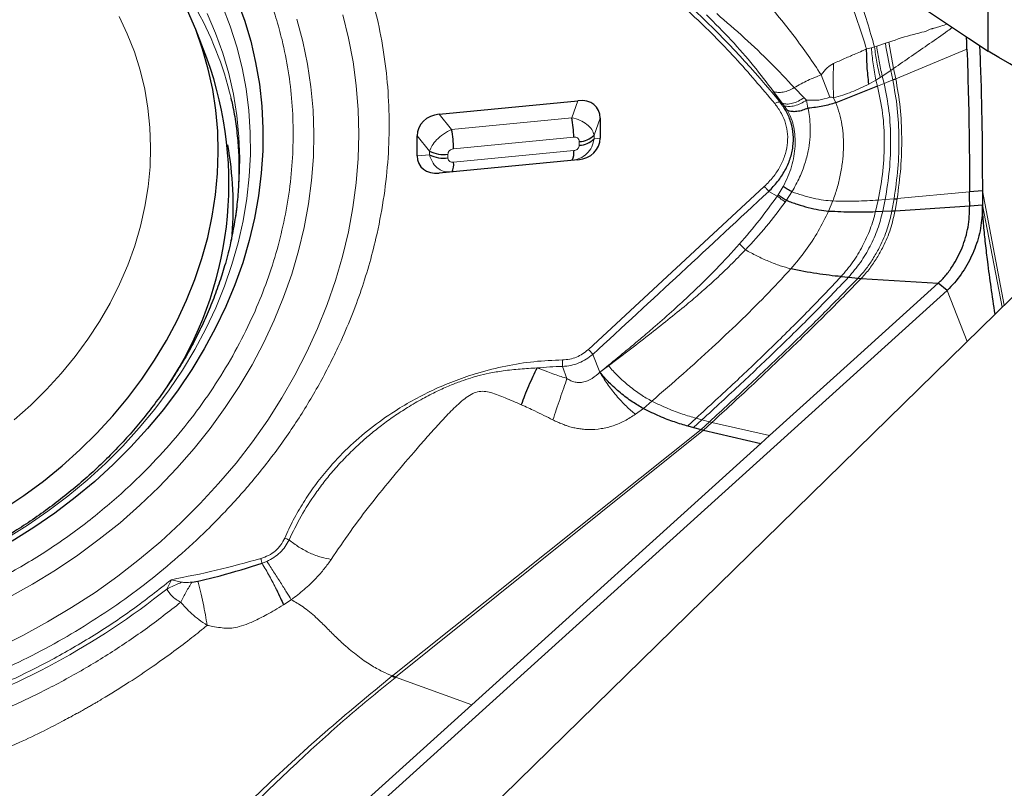
# Model space of a CAD drawing. Units: millimetres. Extents: x 23 to 413, y 5 to 289.
# Drawn here: x 77 to 85, y 126 to 132 of the extents above; entities that cross this region are included whole.
import ezdxf

# ---------------------------------------------------------------- set-up
doc = ezdxf.new("R2010")
doc.units = ezdxf.units.MM

msp = doc.modelspace()

# ---------------------------------------------------------------- linework, layer by layer
at = {"color": 7, "linetype": 'Continuous', "lineweight": 30}
for p, q in [((84.4634, 131.5404), (84.4634, 161.2287)), ((78.4648, 131.4869), (78.3789, 131.7077)), ((83.6128, 131.272), (83.2926, 131.1457)), ((80.2493, 131.0571), (81.3139, 131.1606)), ((82.8833, 131.1406), (82.8152, 131.2318)), ((81.4839, 131.0271), (81.4839, 130.8738)), ((80.0793, 130.7373), (80.0793, 130.8906)), ((77.3693, 122.5219), (85.7909, 130.7703)), ((81.3139, 130.7073), (80.2493, 130.6038)), ((84.419, 130.4679), (84.3207, 130.4618)), ((83.7485, 130.316), (84.3215, 130.3538)), ((84.3215, 130.3538), (84.4198, 130.3609)), ((83.5989, 130.3087), (83.6536, 130.3112)), ((83.6536, 130.3112), (83.7246, 130.3147)), ((78.6527, 130.0979), (78.6505, 130.088)), ((83.334, 129.8092), (83.391, 129.8042)), ((83.391, 129.8042), (83.4645, 129.798)), ((83.4645, 129.798), (83.4892, 129.7961)), ((83.4892, 129.7961), (84.0791, 129.7584)), ((84.1486, 129.7039), (84.0791, 129.7584)), ((84.1486, 129.7039), (76.9873, 123.2282)), ((82.1563, 128.6628), (82.2017, 128.6505)), ((82.2017, 128.6505), (82.2585, 128.635)), ((82.2585, 128.635), (82.2774, 128.6301)), ((82.2774, 128.6301), (82.7185, 128.528)), ((82.7854, 128.5885), (82.7185, 128.528)), ((82.7185, 128.528), (80.4985, 126.5205)), ((78.3508, 127.4623), (78.3964, 127.4703)), ((79.9133, 126.7307), (79.9095, 126.7277)), ((80.4985, 126.5205), (76.9255, 123.2896))]:
    msp.add_line(p, q, dxfattribs=at)
at = {"color": 8, "linetype": 'Continuous', "lineweight": 0}
for p, q in [((83.567, 131.5678), (83.53, 131.5584)), ((83.5906, 131.574), (83.567, 131.5678)), ((83.6075, 131.5797), (83.5906, 131.574)), ((83.6749, 131.6023), (83.6075, 131.5797)), ((83.7004, 131.6107), (83.6749, 131.6023)), ((83.7004, 131.6107), (83.7368, 131.4082)), ((83.7534, 131.3297), (84.3005, 131.5563)), ((83.6497, 131.3498), (83.7147, 131.3932)), ((83.7147, 131.3932), (83.7368, 131.4082)), ((83.7147, 131.3932), (83.7307, 131.3203)), ((83.7534, 131.3297), (83.7368, 131.4082)), ((83.2469, 131.1872), (83.1816, 131.3604)), ((83.5471, 131.2887), (83.6005, 131.3179)), ((83.6005, 131.3179), (83.6335, 131.339)), ((83.6005, 131.3179), (83.6128, 131.272)), ((83.6335, 131.339), (83.6497, 131.3498)), ((83.6497, 131.3498), (83.6638, 131.2929)), ((83.7307, 131.3203), (83.6638, 131.2929)), ((82.9741, 131.2613), (83.0498, 131.1841)), ((83.6638, 131.2929), (83.6128, 131.272)), ((81.3139, 131.1606), (81.2669, 131.0299)), ((83.0498, 131.1841), (83.0682, 131.1654)), ((83.0682, 131.1654), (83.0796, 131.1034)), ((83.2767, 131.1832), (83.2926, 131.1457)), ((82.8656, 131.1506), (82.8833, 131.1406)), ((82.898, 131.1217), (82.8833, 131.1406)), ((82.9224, 131.0851), (82.898, 131.1217)), ((80.344, 130.9402), (80.2493, 131.0571)), ((81.2669, 131.0299), (80.344, 130.9402)), ((81.4369, 130.8964), (81.4839, 131.0271)), ((80.174, 130.7736), (80.0793, 130.8906)), ((81.2812, 130.8806), (80.3583, 130.7909)), ((81.4369, 130.8681), (81.4369, 130.8964)), ((81.4369, 130.8681), (81.4839, 130.8738)), ((81.3237, 130.8189), (81.3237, 130.8472)), ((80.174, 130.7453), (80.0793, 130.7373)), ((80.174, 130.7736), (80.174, 130.7453)), ((80.3158, 130.7492), (80.3158, 130.7209)), ((80.3583, 130.6876), (81.2812, 130.7773)), ((81.3936, 129.2496), (82.7437, 130.501)), ((82.851, 130.4381), (82.8891, 130.5017)), ((82.7781, 130.4637), (82.8436, 130.4277)), ((82.8436, 130.4277), (82.851, 130.4381)), ((82.957, 130.4613), (82.9137, 130.3955)), ((83.6723, 130.4011), (83.7412, 130.4066)), ((83.7246, 130.3147), (83.7412, 130.4066)), ((83.7485, 130.316), (83.7644, 130.4086)), ((83.7644, 130.4086), (84.3207, 130.4618)), ((84.5858, 129.5899), (84.419, 130.4679)), ((82.9137, 130.3955), (82.9046, 130.3819)), ((83.2705, 130.3908), (83.2382, 130.3134)), ((83.6193, 130.3971), (83.5989, 130.3087)), ((83.6723, 130.4011), (83.6193, 130.3971)), ((83.6723, 130.4011), (83.6536, 130.3112)), ((84.571, 129.5755), (84.4198, 130.3609)), ((82.554, 130.0605), (82.5992, 130.0152)), ((84.3012, 129.3113), (84.1486, 129.7039)), ((81.4278, 129.2121), (81.4821, 129.0744)), ((81.1958, 129.1192), (81.2291, 129.0274)), ((81.5485, 129.1238), (81.4821, 129.0744)), ((81.8806, 128.8525), (81.8158, 128.7964)), ((81.7547, 128.7522), (81.8158, 128.7964)), ((82.1563, 128.6628), (82.2204, 128.7214)), ((82.2017, 128.6505), (82.2659, 128.7094)), ((82.2659, 128.7094), (82.2204, 128.7214)), ((82.2585, 128.635), (82.323, 128.6941)), ((82.2659, 128.7094), (82.323, 128.6941)), ((82.2774, 128.6301), (82.3419, 128.6892)), ((82.323, 128.6941), (82.3419, 128.6892)), ((82.3419, 128.6892), (82.7854, 128.5885)), ((82.2585, 128.635), (79.8915, 126.744)), ((79.9133, 126.7307), (82.2774, 128.6301)), ((78.8883, 127.6066), (78.9251, 127.6215)), ((78.1571, 127.4092), (78.1919, 127.4808)), ((78.1919, 127.4808), (78.2704, 127.4615)), ((79.0519, 127.2867), (79.1123, 127.3268)), ((80.4985, 126.5205), (79.9133, 126.7307))]:
    msp.add_line(p, q, dxfattribs=at)
at = {"color": 7, "linetype": 'Continuous', "lineweight": 30, "flags": 128}
for points in [[(78.6955, 131.9384), (78.753, 131.7801), (78.8009, 131.6185), (78.8392, 131.454), (78.8676, 131.287), (78.8862, 131.118), (78.8949, 130.9475), (78.8937, 130.7758), (78.8825, 130.6034), (78.8614, 130.4308), (78.8305, 130.2584), (78.7898, 130.0867), (78.7395, 129.9161), (78.6797, 129.747), (78.6104, 129.58), (78.532, 129.4153), (78.4446, 129.2536), (78.3484, 129.0951), (78.2438, 128.9403), (78.1309, 128.7896), (78.01, 128.6435), (77.8816, 128.5022), (77.7458, 128.3661), (77.6032, 128.2357), (77.4539, 128.1111), (77.2985, 127.9929), (77.1373, 127.8812), (76.9708, 127.7764)], [(76.9051, 128.0253), (77.06, 128.1287), (77.2093, 128.2389), (77.3526, 128.3554), (77.4894, 128.4779), (77.6193, 128.606), (77.7421, 128.7394), (77.8573, 128.8778), (77.9645, 129.0206), (78.0636, 129.1675), (78.1542, 129.3181), (78.236, 129.472), (78.3088, 129.6286), (78.3724, 129.7875), (78.4266, 129.9484), (78.4713, 130.1106), (78.5063, 130.2738), (78.5316, 130.4375), (78.547, 130.6012), (78.5525, 130.7644), (78.5481, 130.9267), (78.5338, 131.0876), (78.5096, 131.2466), (78.4757, 131.4033), (78.4321, 131.5572), (78.3789, 131.7079), (78.3163, 131.8549)], [(84.0791, 129.7584), (83.4322, 129.1735), (82.7854, 128.5885)]]:
    msp.add_lwpolyline(points, dxfattribs=at)
at = {"color": 8, "linetype": 'Continuous', "lineweight": 0, "flags": 128}
for points in [[(76.9208, 127.794), (77.0852, 127.8967), (77.2442, 128.0062), (77.3975, 128.1224), (77.5447, 128.2448), (77.6853, 128.3732), (77.8189, 128.5072), (77.9452, 128.6464), (78.0639, 128.7905), (78.1747, 128.9391), (78.2772, 129.0918), (78.3711, 129.2482), (78.4563, 129.4078), (78.5324, 129.5702), (78.5994, 129.735), (78.6569, 129.9017), (78.7048, 130.0699), (78.7431, 130.2392), (78.7716, 130.409), (78.7902, 130.579), (78.7989, 130.7486), (78.7977, 130.9174), (78.7865, 131.085), (78.7654, 131.2509), (78.7345, 131.4146), (78.6937, 131.5757), (78.6434, 131.7338), (78.5835, 131.8885)], [(79.5078, 131.8202), (79.5521, 131.6414), (79.5866, 131.4601), (79.6113, 131.2766), (79.626, 131.0913), (79.6308, 130.9046), (79.6257, 130.717), (79.6106, 130.5288), (79.5856, 130.3405), (79.5508, 130.1525), (79.5062, 129.9652), (79.452, 129.779), (79.3881, 129.5943), (79.3149, 129.4115), (79.2324, 129.231), (79.1409, 129.0533), (79.0405, 128.8786), (78.9314, 128.7075), (78.8139, 128.5402), (78.6883, 128.3772), (78.5547, 128.2188), (78.4137, 128.0653), (78.2653, 127.917), (78.11, 127.7744), (77.9481, 127.6378), (77.7799, 127.5073), (77.6059, 127.3833), (77.4263, 127.2662), (77.2417, 127.156), (77.0524, 127.0532), (76.8587, 126.9578)], [(76.9463, 127.3457), (77.127, 127.4464), (77.3029, 127.5544), (77.4736, 127.6693), (77.6386, 127.7909), (77.7977, 127.9188), (77.9503, 128.0528), (78.0962, 128.1926), (78.2349, 128.3378), (78.3663, 128.4881), (78.4899, 128.6431), (78.6054, 128.8025), (78.7127, 128.9658), (78.8113, 129.1328), (78.9012, 129.3029), (78.9821, 129.4758), (79.0537, 129.6512), (79.116, 129.8284), (79.1688, 130.0073), (79.2119, 130.1872), (79.2452, 130.3679), (79.2688, 130.5488), (79.2824, 130.7295), (79.2861, 130.9097), (79.2799, 131.0888), (79.2638, 131.2665), (79.2378, 131.4424), (79.202, 131.6159), (79.1565, 131.7868)], [(76.9845, 128.7097), (77.1123, 128.8228), (77.2332, 128.9416), (77.3469, 129.0656), (77.4529, 129.1946), (77.551, 129.3281), (77.6407, 129.4656), (77.7218, 129.6066), (77.7939, 129.7507), (77.8569, 129.8973), (77.9106, 130.0461), (77.9547, 130.1964), (77.9891, 130.3478), (78.0136, 130.4997), (78.0283, 130.6517), (78.033, 130.8033), (78.0278, 130.9538), (78.0126, 131.1029), (77.9875, 131.2499), (77.9526, 131.3945), (77.9081, 131.5361), (77.8539, 131.6742), (77.7905, 131.8084)], [(78.4675, 131.8298), (78.532, 131.68), (78.5871, 131.5265), (78.6326, 131.3698), (78.6684, 131.2102), (78.6944, 131.0483), (78.7105, 130.8844), (78.7167, 130.719), (78.713, 130.5526), (78.6994, 130.3856), (78.6758, 130.2185), (78.6527, 130.0979)]]:
    msp.add_lwpolyline(points, dxfattribs=at)
at = {"color": 8, "linetype": 'Continuous', "lineweight": 0}
for centre, radius, start, end in [((76.0836, 130.5791), 2.6357, 13.17717, 46.755), ((77.2499, 126.5724), 7.2455, 39.18864, 54.11231), ((85.7451, 131.8878), 2.0898, 187.85253, 193.69177), ((-135.9538, 365.0838), 320.7651, 312.663963, 312.992836), ((81.2385, 126.793), 2.3266, 91.05005, 95.90051), ((74.5276, 131.9631), 5.8233, 288.28664, 308.55539)]:
    msp.add_arc(centre, radius, start, end, dxfattribs=at)
at = {"color": 7, "linetype": 'Continuous', "lineweight": 30}
for centre, radius, start, end in [((75.8214, 130.5262), 2.8126, 326.37703, 19.97279), ((80.4425, 130.8755), 0.8387, 0.34449, 10.60519), ((79.5197, 130.7858), 0.8386, 0.34374, 10.60523), ((81.3221, 131.0059), 0.1587, 270.60293, 316.38028), ((81.322, 130.9776), 0.1587, 270.60839, 316.37798), ((76.0668, 130.3506), 2.6008, 355.19239, 10.43396), ((80.2854, 130.9969), 0.2495, 243.46732, 276.99432), ((80.2854, 130.9686), 0.2495, 243.47228, 276.99228), ((81.1524, 130.7588), 0.1302, 334.61379, 8.17019), ((80.2302, 130.669), 0.1294, 334.45509, 8.23952), ((80.1043, 127.0737), 0.397, 236.9222, 240.61853), ((80.1118, 127.0788), 0.4007, 236.6478, 240.30348)]:
    msp.add_arc(centre, radius, start, end, dxfattribs=at)
for centre, major_axis, ratio, start_param, end_param in [((21.3514, 181.5512), (95.8148, -69.3933), 0.040171, 5.325285, 5.460178), ((81.2572, 130.9551), (0.2005, 0.1541), 0.686581, 5.797715, 7.115832), ((80.306, 130.8626), (0.2153, -0.0871), 0.813618, 2.141419, 3.459538), ((81.2572, 130.9018), (0.2153, -0.0871), 0.813618, 5.283012, 6.60113), ((80.306, 130.8093), (0.2005, 0.1541), 0.686581, 2.656123, 3.974241)]:
    msp.add_ellipse(centre, major_axis=major_axis, ratio=ratio, start_param=start_param, end_param=end_param, dxfattribs=at)
at = {"color": 8, "linetype": 'Continuous', "lineweight": 0}
for points, knots in [([(71.7111, 127.2056), (71.6411, 127.2627), (71.5018, 127.3765), (71.3109, 127.5626), (71.1348, 127.7587), (70.9747, 127.966), (70.8304, 128.1841), (70.6994, 128.4173), (70.5839, 128.6647), (70.4865, 128.9259), (70.4095, 129.1962), (70.3536, 129.4745), (70.3197, 129.7597), (70.3085, 130.0485), (70.3197, 130.3394), (70.3535, 130.6312), (70.4049, 130.8967), (70.4669, 131.135), (70.534, 131.3459), (70.6129, 131.5548), (70.7182, 131.7954), (70.8565, 132.0646), (71.0355, 132.3575), (71.2373, 132.639), (71.4619, 132.9092), (71.6942, 133.1525), (71.9283, 133.3695), (72.1594, 133.561), (72.4012, 133.7396), (72.6538, 133.9055), (72.9171, 134.0585), (73.1959, 134.2011), (73.4892, 134.3316), (73.796, 134.4473), (74.1109, 134.5458), (74.4325, 134.6265), (74.7595, 134.6881), (75.088, 134.73), (75.4165, 134.752), (75.7435, 134.7539), (76.0388, 134.7373), (76.3021, 134.7082), (76.5337, 134.6715), (76.7618, 134.6241), (77.023, 134.5565), (77.3128, 134.4627), (77.6251, 134.3352), (77.9217, 134.1858), (78.2043, 134.016), (78.378, 133.8861), (78.4653, 133.8208)], [0, 0, 0, 0, 0.020137, 0.040113, 0.060007, 0.079899, 0.099869, 0.119996, 0.141436, 0.162843, 0.184314, 0.206211, 0.228072, 0.250001, 0.271898, 0.293759, 0.315688, 0.331776, 0.347832, 0.363897, 0.380011, 0.404136, 0.428059, 0.451918, 0.475853, 0.5, 0.520123, 0.54009, 0.559981, 0.579876, 0.599855, 0.619997, 0.641437, 0.662844, 0.684315, 0.706212, 0.728073, 0.750002, 0.771899, 0.79376, 0.815689, 0.831777, 0.847833, 0.863897, 0.880012, 0.904131, 0.928051, 0.951911, 0.975848, 1, 1, 1, 1]), ([(72.2322, 127.7159), (72.1444, 127.7891), (71.9696, 127.9347), (71.7422, 128.1822), (71.5433, 128.4489), (71.402, 128.6906), (71.3034, 128.8966), (71.2368, 129.0603), (71.18, 129.2276), (71.1275, 129.419), (71.0841, 129.6351), (71.0555, 129.8762), (71.046, 130.1204), (71.0555, 130.3665), (71.0841, 130.6132), (71.1315, 130.8578), (71.1966, 131.0991), (71.2789, 131.336), (71.3829, 131.5788), (71.5096, 131.8254), (71.6611, 132.0732), (71.8317, 132.3113), (72.0215, 132.5397), (72.2469, 132.7755), (72.5101, 133.0129), (72.8143, 133.2443), (73.1388, 133.451), (73.4284, 133.6039), (73.6728, 133.7146), (73.8657, 133.7922), (74.0616, 133.8613), (74.2843, 133.9292), (74.5339, 133.9918), (74.8105, 134.044), (75.0883, 134.0793), (75.3662, 134.0979), (75.6427, 134.0996), (75.9147, 134.0842), (76.181, 134.0526), (76.4404, 134.0052), (76.7041, 133.9392), (76.9696, 133.8532), (77.2337, 133.7453), (77.4846, 133.6189), (77.7235, 133.4755), (77.8704, 133.3656), (77.9442, 133.3104)], [0, 0, 0, 0, 0.030152, 0.06002, 0.089872, 0.119978, 0.136095, 0.152162, 0.168217, 0.184304, 0.206237, 0.228099, 0.249995, 0.271927, 0.293789, 0.315685, 0.33716, 0.358567, 0.380006, 0.404156, 0.428092, 0.451953, 0.475877, 0.5, 0.530145, 0.56001, 0.589865, 0.619979, 0.636096, 0.652163, 0.668218, 0.684305, 0.706238, 0.7281, 0.749995, 0.771928, 0.79379, 0.815686, 0.83716, 0.858568, 0.880007, 0.904136, 0.928063, 0.951923, 0.975857, 1, 1, 1, 1]), ([(78.4653, 133.8208), (78.5352, 133.7636), (78.6745, 133.6498), (78.8654, 133.4637), (79.0415, 133.2676), (79.2016, 133.0604), (79.3459, 132.8422), (79.4769, 132.6091), (79.5924, 132.3616), (79.6898, 132.1004), (79.7668, 131.8301), (79.8228, 131.5518), (79.8566, 131.2666), (79.8678, 130.9778), (79.8567, 130.6869), (79.8228, 130.3951), (79.7714, 130.1297), (79.7094, 129.8913), (79.6423, 129.6805), (79.5635, 129.4716), (79.4581, 129.2309), (79.3198, 128.9617), (79.1408, 128.6688), (78.939, 128.3873), (78.7145, 128.1171), (78.4821, 127.8739), (78.248, 127.6568), (78.0169, 127.4653), (77.7751, 127.2867), (77.5225, 127.1209), (77.2592, 126.9679), (76.9804, 126.8252), (76.6871, 126.6948), (76.3803, 126.5791), (76.0655, 126.4805), (75.7439, 126.3999), (75.4169, 126.3382), (75.0883, 126.2964), (74.7598, 126.2743), (74.4328, 126.2724), (74.1375, 126.289), (73.8742, 126.3182), (73.6426, 126.3549), (73.4145, 126.4022), (73.1533, 126.4698), (72.8635, 126.5636), (72.5512, 126.6911), (72.2546, 126.8406), (71.972, 127.0103), (71.7983, 127.1403), (71.7111, 127.2056)], [0, 0, 0, 0, 0.020137, 0.040113, 0.060007, 0.079899, 0.099869, 0.119996, 0.141436, 0.162843, 0.184314, 0.206211, 0.228072, 0.250001, 0.271898, 0.293759, 0.315688, 0.331776, 0.347832, 0.363897, 0.380011, 0.404135, 0.428059, 0.451918, 0.475853, 0.5, 0.520123, 0.54009, 0.559981, 0.579876, 0.599855, 0.619997, 0.641437, 0.662844, 0.684315, 0.706212, 0.728073, 0.750002, 0.771899, 0.79376, 0.815689, 0.831777, 0.847833, 0.863897, 0.880012, 0.904131, 0.928051, 0.951911, 0.975848, 1, 1, 1, 1]), ([(77.9442, 133.3104), (78.032, 133.2372), (78.2067, 133.0916), (78.4341, 132.8441), (78.633, 132.5775), (78.7743, 132.3357), (78.8729, 132.1297), (78.9396, 131.966), (78.9963, 131.7987), (79.0488, 131.6073), (79.0922, 131.3913), (79.1209, 131.1501), (79.1303, 130.9059), (79.1208, 130.6598), (79.0922, 130.4131), (79.0448, 130.1685), (78.9797, 129.9273), (78.8974, 129.6904), (78.7935, 129.4475), (78.6667, 129.2009), (78.5152, 128.9531), (78.3446, 128.715), (78.1548, 128.4866), (77.9295, 128.2509), (77.6662, 128.0134), (77.362, 127.782), (77.0375, 127.5753), (76.7479, 127.4224), (76.5035, 127.3117), (76.3106, 127.2341), (76.1147, 127.165), (75.8921, 127.0971), (75.6424, 127.0345), (75.3659, 126.9824), (75.088, 126.947), (74.8102, 126.9284), (74.5336, 126.9268), (74.2616, 126.9421), (73.9954, 126.9737), (73.7359, 127.0211), (73.4722, 127.0871), (73.2067, 127.1732), (72.9426, 127.281), (72.6917, 127.4074), (72.4528, 127.5509), (72.3059, 127.6608), (72.2322, 127.7159)], [0, 0, 0, 0, 0.030152, 0.06002, 0.089872, 0.119978, 0.136095, 0.152161, 0.168217, 0.184304, 0.206237, 0.228099, 0.249994, 0.271927, 0.293789, 0.315685, 0.33716, 0.358567, 0.380006, 0.404156, 0.428092, 0.451953, 0.475877, 0.5, 0.530145, 0.56001, 0.589865, 0.619979, 0.636097, 0.652163, 0.668218, 0.684305, 0.706238, 0.7281, 0.749996, 0.771928, 0.79379, 0.815686, 0.83716, 0.858568, 0.880007, 0.904136, 0.928063, 0.951923, 0.975857, 1, 1, 1, 1]), ([(82.8249, 131.1388), (82.725, 131.2572), (82.5254, 131.4937), (82.1944, 131.8243), (81.843, 132.1378), (81.5898, 132.3288), (81.4629, 132.4245)], [0, 0, 0, 0, 0.250427, 0.5, 0.749573, 1, 1, 1, 1]), ([(83.2601, 132.2771), (83.3103, 132.1589), (83.4111, 131.9211), (83.4902, 131.6798), (83.53, 131.5584)], [0, 0, 0, 0, 0.4971779, 1, 1, 1, 1]), ([(83.357, 132.2817), (83.3973, 132.1747), (83.4855, 131.9404), (83.5536, 131.703), (83.5906, 131.574)], [0, 0, 0, 0, 0.456518, 1, 1, 1, 1]), ([(82.7427, 131.9401), (82.8224, 131.8452), (82.9817, 131.6553), (83.115, 131.4587), (83.1816, 131.3604)], [0, 0, 0, 0, 0.500278, 1, 1, 1, 1]), ([(82.8152, 131.2318), (82.7647, 131.298), (82.6634, 131.4311), (82.4919, 131.6277), (82.3654, 131.7555), (82.3018, 131.8197)], [0, 0, 0, 0, 0.3300158, 0.6632888, 1, 1, 1, 1]), ([(82.3793, 131.8297), (82.4513, 131.7675), (82.595, 131.6436), (82.7941, 131.4537), (82.914, 131.3256), (82.9741, 131.2613)], [0, 0, 0, 0, 0.333891, 0.665876, 1, 1, 1, 1]), ([(84.1494, 131.7508), (84.1332, 131.7452), (84.1056, 131.7357), (84.0724, 131.7256), (84.0526, 131.7198), (84.0428, 131.7169), (84.0379, 131.7155), (84.0355, 131.7148), (84.0343, 131.7145), (84.0337, 131.7143), (84.0334, 131.7142), (84.0332, 131.7142), (84.0331, 131.7142), (84.0331, 131.7141), (84.0331, 131.7141), (84.0331, 131.7141), (84.0281, 131.7148), (83.9809, 131.6898), (83.8694, 131.6695), (83.7641, 131.6329), (83.7004, 131.6107)], [0, 0, 0, 0, 0.1072148, 0.182631, 0.2199165, 0.2384615, 0.2477076, 0.2523276, 0.2546362, 0.2557885, 0.2563665, 0.2566534, 0.2567975, 0.2568712, 0.2569075, 0.2569254, 0.2569422, 0.2899279, 0.5704345, 1, 1, 1, 1]), ([(83.7368, 131.4082), (83.8287, 131.472), (83.9668, 131.5678), (84.1184, 131.6715), (84.1766, 131.7151), (84.1889, 131.7243)], [0, 0, 0, 0, 0.610903, 0.917319, 1, 1, 1, 1]), ([(83.53, 131.5584), (83.5186, 131.5532), (83.4901, 131.5402), (83.4486, 131.5222), (83.4035, 131.5033), (83.3615, 131.4853), (83.3186, 131.4664), (83.2903, 131.4531), (83.2765, 131.4465)], [0, 0, 0, 0, 0.135362, 0.340565, 0.4958, 0.670436, 0.838098, 1, 1, 1, 1]), ([(83.6005, 131.3179), (83.5929, 131.3603), (83.5778, 131.4449), (83.5706, 131.5268), (83.567, 131.5678)], [0, 0, 0, 0, 0.500037, 1, 1, 1, 1]), ([(83.6335, 131.339), (83.6245, 131.3787), (83.6065, 131.4583), (83.5959, 131.5354), (83.5906, 131.574)], [0, 0, 0, 0, 0.500025, 1, 1, 1, 1]), ([(83.6497, 131.3498), (83.6409, 131.3887), (83.6232, 131.4665), (83.6127, 131.5419), (83.6075, 131.5797)], [0, 0, 0, 0, 0.499981, 1, 1, 1, 1]), ([(83.2765, 131.4465), (83.2595, 131.4368), (83.2243, 131.4168), (83.1961, 131.3796), (83.1816, 131.3604)], [0, 0, 0, 0, 0.484399, 1, 1, 1, 1]), ([(83.2767, 131.1832), (83.2747, 131.2278), (83.2708, 131.3169), (83.2746, 131.4033), (83.2765, 131.4465)], [0, 0, 0, 0, 0.500002, 1, 1, 1, 1]), ([(83.1816, 131.3604), (83.165, 131.3538), (83.1326, 131.3408), (83.0798, 131.3175), (83.0263, 131.2913), (82.9915, 131.2713), (82.9741, 131.2613)], [0, 0, 0, 0, 0.262863, 0.51432, 0.757622, 1, 1, 1, 1]), ([(83.7412, 130.4066), (83.752, 130.4845), (83.7739, 130.6413), (83.7808, 130.874), (83.7702, 131.1017), (83.7438, 131.2479), (83.7307, 131.3203)], [0, 0, 0, 0, 0.248958, 0.501393, 0.753018, 1, 1, 1, 1]), ([(83.7644, 130.4086), (83.7748, 130.487), (83.7958, 130.6449), (83.8022, 130.8792), (83.7917, 131.1088), (83.7661, 131.2565), (83.7534, 131.3297)], [0, 0, 0, 0, 0.24891, 0.501283, 0.752912, 1, 1, 1, 1]), ([(82.8152, 131.2318), (82.826, 131.2287), (82.8481, 131.2224), (82.8891, 131.2258), (82.9325, 131.2381), (82.9604, 131.2537), (82.9741, 131.2613)], [0, 0, 0, 0, 0.245433, 0.499999, 0.754575, 1, 1, 1, 1]), ([(83.2767, 131.1832), (83.323, 131.1969), (83.4145, 131.2238), (83.5033, 131.2672), (83.5471, 131.2887)], [0, 0, 0, 0, 0.50658, 1, 1, 1, 1]), ([(83.6128, 131.272), (83.6278, 131.2037), (83.6581, 131.0657), (83.6691, 130.8475), (83.6595, 130.6232), (83.6326, 130.4721), (83.6193, 130.3971)], [0, 0, 0, 0, 0.246427, 0.497971, 0.750653, 1, 1, 1, 1]), ([(83.6638, 131.2929), (83.678, 131.2228), (83.7067, 131.0812), (83.7176, 130.8589), (83.7093, 130.631), (83.6846, 130.4774), (83.6723, 130.4011)], [0, 0, 0, 0, 0.246677, 0.498283, 0.750863, 1, 1, 1, 1]), ([(83.0498, 131.1841), (83.0356, 131.175), (83.0064, 131.1562), (82.9605, 131.1395), (82.9172, 131.1329), (82.8944, 131.1381), (82.8833, 131.1406)], [0, 0, 0, 0, 0.244983, 0.500378, 0.755583, 1, 1, 1, 1]), ([(83.0682, 131.1654), (83.0536, 131.1563), (83.0239, 131.1377), (82.9769, 131.1211), (82.9326, 131.1143), (82.9094, 131.1193), (82.898, 131.1217)], [0, 0, 0, 0, 0.244607, 0.499997, 0.755388, 1, 1, 1, 1]), ([(83.0682, 131.1654), (83.1, 131.1639), (83.1633, 131.161), (83.2191, 131.1785), (83.2469, 131.1872)], [0, 0, 0, 0, 0.503429, 1, 1, 1, 1]), ([(83.2469, 131.1872), (83.2488, 131.1877), (83.2533, 131.1889), (83.2636, 131.1881), (83.2712, 131.1852), (83.2767, 131.1832)], [0, 0, 0, 0, 0.183564, 0.418517, 1, 1, 1, 1]), ([(82.7437, 130.501), (82.7675, 130.5252), (82.8138, 130.5723), (82.8667, 130.6515), (82.9034, 130.7341), (82.9229, 130.8189), (82.9258, 130.9039), (82.9103, 130.9866), (82.8774, 131.0665), (82.8428, 131.1143), (82.8249, 131.1388)], [0, 0, 0, 0, 0.131123, 0.255553, 0.376992, 0.499395, 0.620997, 0.742277, 0.867352, 1, 1, 1, 1]), ([(82.8249, 131.1388), (82.8286, 131.1411), (82.836, 131.1458), (82.8471, 131.15), (82.8575, 131.152), (82.8629, 131.1511), (82.8656, 131.1506)], [0, 0, 0, 0, 0.2500102, 0.5000355, 0.7500214, 1, 1, 1, 1]), ([(82.8891, 130.5017), (82.9018, 130.527), (82.9272, 130.5774), (82.9543, 130.6557), (82.9727, 130.7341), (82.9816, 130.8115), (82.9816, 130.8862), (82.972, 130.9573), (82.9534, 131.0242), (82.9327, 131.0649), (82.9224, 131.0851)], [0, 0, 0, 0, 0.126934, 0.253485, 0.379756, 0.505782, 0.631296, 0.755742, 0.878845, 1, 1, 1, 1]), ([(83.0796, 131.1034), (83.0834, 131.082), (83.092, 131.0345), (83.0987, 130.9545), (83.096, 130.8663), (83.0821, 130.7722), (83.0569, 130.6755), (83.0173, 130.5693), (82.9776, 130.4982), (82.957, 130.4613)], [0, 0, 0, 0, 0.107784, 0.239453, 0.394895, 0.526843, 0.671749, 0.829492, 1, 1, 1, 1]), ([(83.2926, 131.1457), (83.3028, 131.1184), (83.3234, 131.0634), (83.3419, 130.9752), (83.3521, 130.883), (83.3532, 130.7872), (83.3455, 130.6887), (83.3291, 130.589), (83.305, 130.4891), (83.2819, 130.4235), (83.2705, 130.3908)], [0, 0, 0, 0, 0.121517, 0.24471, 0.369265, 0.494841, 0.621118, 0.747701, 0.874134, 1, 1, 1, 1]), ([(81.4369, 130.8964), (81.4325, 130.911), (81.4235, 130.9402), (81.3843, 130.98), (81.3311, 131.0127), (81.2883, 131.0242), (81.2669, 131.0299)], [0, 0, 0, 0, 0.250104, 0.49948, 0.749123, 1, 1, 1, 1]), ([(80.344, 130.9402), (80.3222, 130.9291), (80.2804, 130.9079), (80.229, 130.8628), (80.1918, 130.8168), (80.18, 130.7882), (80.174, 130.7736)], [0, 0, 0, 0, 0.28221, 0.543137, 0.767057, 1, 1, 1, 1]), ([(81.272, 130.7029), (81.2916, 130.7068), (81.3325, 130.7147), (81.3841, 130.752), (81.4234, 130.8044), (81.4324, 130.8468), (81.4369, 130.8681)], [0, 0, 0, 0, 0.234424, 0.489016, 0.743871, 1, 1, 1, 1]), ([(81.3237, 130.8472), (81.3231, 130.8527), (81.3222, 130.8609), (81.3159, 130.8697), (81.3086, 130.876), (81.2968, 130.881), (81.2866, 130.8807), (81.2812, 130.8806)], [0, 0, 0, 0, 0.280365, 0.411895, 0.545845, 0.761466, 1, 1, 1, 1]), ([(80.3583, 130.7909), (80.352, 130.7897), (80.3426, 130.788), (80.3319, 130.7814), (80.324, 130.7742), (80.317, 130.7631), (80.3162, 130.754), (80.3158, 130.7492)], [0, 0, 0, 0, 0.280356, 0.411871, 0.545839, 0.761471, 1, 1, 1, 1]), ([(81.2812, 130.7773), (81.2876, 130.7784), (81.2969, 130.7802), (81.3076, 130.7868), (81.3156, 130.794), (81.3225, 130.805), (81.3233, 130.8141), (81.3237, 130.8189)], [0, 0, 0, 0, 0.280344, 0.411888, 0.545809, 0.761444, 1, 1, 1, 1]), ([(80.174, 130.7453), (80.1817, 130.7227), (80.1965, 130.679), (80.2409, 130.6364), (80.2846, 130.6141), (80.3129, 130.6136), (80.324, 130.6134)], [0, 0, 0, 0, 0.309471, 0.595613, 0.841168, 1, 1, 1, 1]), ([(80.3158, 130.7209), (80.3164, 130.7154), (80.3174, 130.7073), (80.3236, 130.6984), (80.3309, 130.6921), (80.3427, 130.6871), (80.3529, 130.6874), (80.3583, 130.6876)], [0, 0, 0, 0, 0.28036, 0.411888, 0.545836, 0.761472, 1, 1, 1, 1]), ([(82.7437, 130.501), (82.7468, 130.4983), (82.7529, 130.493), (82.7622, 130.4834), (82.771, 130.4733), (82.7758, 130.4669), (82.7781, 130.4637)], [0, 0, 0, 0, 0.249961, 0.500004, 0.750023, 1, 1, 1, 1]), ([(82.554, 130.0605), (82.6057, 130.1208), (82.707, 130.2388), (82.7988, 130.3656), (82.8436, 130.4277)], [0, 0, 0, 0, 0.510777, 1, 1, 1, 1]), ([(82.9046, 130.3819), (82.8936, 130.3899), (82.8717, 130.4057), (82.853, 130.4204), (82.8436, 130.4277)], [0, 0, 0, 0, 0.500018, 1, 1, 1, 1]), ([(83.2705, 130.3908), (83.247, 130.3925), (83.2, 130.3959), (83.1206, 130.4115), (83.0383, 130.4331), (82.9842, 130.4518), (82.957, 130.4613)], [0, 0, 0, 0, 0.246536, 0.49516, 0.746239, 1, 1, 1, 1]), ([(82.9046, 130.3819), (82.8571, 130.3183), (82.7615, 130.1901), (82.6535, 130.0738), (82.5992, 130.0152)], [0, 0, 0, 0, 0.496524, 1, 1, 1, 1]), ([(83.6193, 130.3971), (83.5629, 130.3937), (83.4504, 130.3871), (83.3304, 130.3896), (83.2705, 130.3908)], [0, 0, 0, 0, 0.5008294, 1, 1, 1, 1]), ([(83.2382, 130.3134), (83.2126, 130.2611), (83.1609, 130.1556), (83.0637, 130.007), (82.9875, 129.9157), (82.9492, 129.8698)], [0, 0, 0, 0, 0.32752, 0.662176, 1, 1, 1, 1]), ([(83.5989, 130.3087), (83.5862, 130.2637), (83.5605, 130.1728), (83.5, 130.0436), (83.427, 129.9198), (83.365, 129.8461), (83.334, 129.8092)], [0, 0, 0, 0, 0.245429, 0.495209, 0.747406, 1, 1, 1, 1]), ([(83.391, 129.8042), (83.4224, 129.8414), (83.4853, 129.9159), (83.5582, 130.0415), (83.6178, 130.1729), (83.6417, 130.2654), (83.6536, 130.3112)], [0, 0, 0, 0, 0.252367, 0.504475, 0.754312, 1, 1, 1, 1]), ([(83.4645, 129.798), (83.4864, 129.8226), (83.5304, 129.8716), (83.5842, 129.9545), (83.6406, 130.0538), (83.6919, 130.1735), (83.7137, 130.2679), (83.7246, 130.3147)], [0, 0, 0, 0, 0.167983, 0.336252, 0.504147, 0.753995, 1, 1, 1, 1]), ([(83.4892, 129.7961), (83.5113, 129.8207), (83.5556, 129.8699), (83.6095, 129.9533), (83.666, 130.0532), (83.7169, 130.1738), (83.738, 130.2689), (83.7485, 130.316)], [0, 0, 0, 0, 0.167911, 0.336119, 0.50399, 0.75385, 1, 1, 1, 1]), ([(81.4821, 129.0744), (81.5265, 129.1107), (81.6079, 129.1773), (81.718, 129.2684), (81.8149, 129.3496), (81.923, 129.4426), (82.0446, 129.5499), (82.2026, 129.6955), (82.3732, 129.8616), (82.4954, 129.996), (82.554, 130.0605)], [0, 0, 0, 0, 0.11907, 0.217768, 0.296093, 0.380878, 0.512353, 0.630496, 0.822675, 1, 1, 1, 1]), ([(82.5992, 130.0152), (82.5617, 129.9762), (82.4886, 129.9002), (82.3776, 129.7945), (82.2699, 129.6973), (82.1523, 129.5971), (82.0212, 129.4903), (81.8724, 129.3725), (81.7141, 129.2501), (81.6049, 129.1668), (81.5485, 129.1238)], [0, 0, 0, 0, 0.115952, 0.226203, 0.330419, 0.429545, 0.561499, 0.698638, 0.844202, 1, 1, 1, 1]), ([(82.9492, 129.8698), (82.922, 129.8769), (82.8676, 129.8913), (82.7777, 129.926), (82.6863, 129.9676), (82.6282, 129.9994), (82.5992, 130.0152)], [0, 0, 0, 0, 0.2485547, 0.4985334, 0.749243, 1, 1, 1, 1]), ([(82.9492, 129.8698), (82.884, 129.7994), (82.7541, 129.6591), (82.5508, 129.4582), (82.3402, 129.2596), (82.1164, 129.0577), (81.9611, 128.9225), (81.8806, 128.8525)], [0, 0, 0, 0, 0.193697, 0.385592, 0.579292, 0.781978, 1, 1, 1, 1]), ([(83.334, 129.8092), (83.2461, 129.7164), (83.0708, 129.5314), (82.7983, 129.2626), (82.5153, 128.9924), (82.3205, 128.8134), (82.2204, 128.7214)], [0, 0, 0, 0, 0.244942, 0.4884, 0.737106, 1, 1, 1, 1]), ([(82.2659, 128.7094), (82.3664, 128.8018), (82.5624, 128.9821), (82.8479, 129.2542), (83.1238, 129.525), (83.3017, 129.711), (83.391, 129.8042)], [0, 0, 0, 0, 0.261848, 0.510628, 0.754606, 1, 1, 1, 1]), ([(82.323, 128.6941), (82.4241, 128.7872), (82.622, 128.9692), (82.911, 129.2437), (83.1916, 129.517), (83.3734, 129.7042), (83.4645, 129.798)], [0, 0, 0, 0, 0.260488, 0.509361, 0.754007, 1, 1, 1, 1]), ([(82.3419, 128.6892), (82.4433, 128.7825), (82.6418, 128.9651), (82.9321, 129.2404), (83.2143, 129.5145), (83.3974, 129.7021), (83.4892, 129.7961)], [0, 0, 0, 0, 0.260033, 0.508935, 0.753806, 1, 1, 1, 1]), ([(81.1948, 129.1699), (81.2133, 129.1712), (81.2495, 129.1736), (81.3023, 129.1896), (81.3516, 129.2145), (81.3794, 129.2377), (81.3936, 129.2496)], [0, 0, 0, 0, 0.255732, 0.499966, 0.744217, 1, 1, 1, 1]), ([(81.1958, 129.1192), (81.2167, 129.1211), (81.2586, 129.125), (81.3203, 129.1444), (81.3784, 129.1729), (81.4113, 129.199), (81.4278, 129.2121)], [0, 0, 0, 0, 0.249304, 0.499261, 0.749605, 1, 1, 1, 1]), ([(81.3936, 129.2496), (81.3966, 129.2469), (81.4027, 129.2415), (81.412, 129.2318), (81.4208, 129.2217), (81.4255, 129.2153), (81.4278, 129.2121)], [0, 0, 0, 0, 0.250005, 0.4999985, 0.7500093, 1, 1, 1, 1]), ([(79.0625, 127.8), (79.0837, 127.8466), (79.1258, 127.9395), (79.2036, 128.074), (79.2917, 128.2041), (79.404, 128.3456), (79.5444, 128.4947), (79.7178, 128.6453), (79.8912, 128.7685), (80.0583, 128.8679), (80.215, 128.9466), (80.3772, 129.0141), (80.5586, 129.0751), (80.7587, 129.125), (80.9767, 129.1602), (81.1219, 129.1667), (81.1948, 129.1699)], [0, 0, 0, 0, 0.061072, 0.121745, 0.182395, 0.243395, 0.329016, 0.4142, 0.499994, 0.564306, 0.628225, 0.692193, 0.75665, 0.837788, 0.918607, 1, 1, 1, 1]), ([(81.1948, 129.1699), (81.1944, 129.1659), (81.1938, 129.1578), (81.1937, 129.1444), (81.1943, 129.1311), (81.1953, 129.1232), (81.1958, 129.1192)], [0, 0, 0, 0, 0.249993, 0.499991, 0.749995, 1, 1, 1, 1]), ([(81.5485, 129.1238), (81.5717, 129.0976), (81.618, 129.0455), (81.7056, 128.9679), (81.7971, 128.8991), (81.8527, 128.8681), (81.8806, 128.8525)], [0, 0, 0, 0, 0.2503605, 0.4994412, 0.7489038, 1, 1, 1, 1]), ([(79.0953, 127.7862), (79.1247, 127.8474), (79.1838, 127.9701), (79.2704, 128.1044), (79.3357, 128.1943), (79.373, 128.2428), (79.4118, 128.2906), (79.4521, 128.3377), (79.494, 128.3839), (79.5373, 128.4293), (79.5881, 128.4799), (79.6491, 128.537), (79.7234, 128.6015), (79.8074, 128.6686), (79.9018, 128.7372), (80.0071, 128.8062), (80.118, 128.871), (80.2271, 128.9271), (80.3257, 128.9712), (80.4111, 129.0047), (80.4823, 129.0291), (80.5539, 129.0501), (80.6382, 129.0692), (80.747, 129.087), (80.8698, 129.1007), (80.9562, 129.1051), (80.9993, 129.1073)], [0, 0, 0, 0, 0.08886, 0.178271, 0.203937, 0.229654, 0.255421, 0.281241, 0.307114, 0.333043, 0.359028, 0.395652, 0.435778, 0.479418, 0.526582, 0.577287, 0.63155, 0.681352, 0.724619, 0.761325, 0.791452, 0.814996, 0.851047, 0.895352, 0.947804, 1, 1, 1, 1]), ([(81.2291, 129.0274), (81.2141, 129.0319), (81.1826, 129.0415), (81.1334, 129.0586), (81.0721, 129.0816), (81.0267, 129.0976), (80.9993, 129.1073)], [0, 0, 0, 0, 0.192783, 0.405105, 0.641171, 1, 1, 1, 1]), ([(81.2291, 129.0274), (81.239, 129.0209), (81.2581, 129.0085), (81.2908, 128.9978), (81.3245, 128.9945), (81.3706, 129.0005), (81.4273, 129.0253), (81.4634, 129.0577), (81.4821, 129.0744)], [0, 0, 0, 0, 0.12612, 0.243634, 0.361776, 0.481857, 0.732949, 1, 1, 1, 1]), ([(81.4821, 129.0744), (81.4997, 129.0455), (81.5359, 128.9862), (81.6081, 128.8938), (81.6849, 128.81), (81.7319, 128.7711), (81.7547, 128.7522)], [0, 0, 0, 0, 0.242802, 0.499405, 0.756325, 1, 1, 1, 1]), ([(81.1211, 128.7086), (81.1298, 128.7344), (81.1476, 128.7868), (81.1764, 128.8716), (81.2046, 128.9549), (81.221, 129.0035), (81.2291, 129.0274)], [0, 0, 0, 0, 0.245996, 0.499994, 0.754001, 1, 1, 1, 1]), ([(80.8788, 128.8255), (80.8376, 128.8429), (80.7609, 128.8752), (80.6668, 128.9143), (80.5949, 128.9301), (80.5417, 128.9266), (80.491, 128.9046), (80.4254, 128.8589), (80.3481, 128.7861), (80.2579, 128.6907), (80.1678, 128.5902), (80.0473, 128.4527), (79.8979, 128.2783), (79.7252, 128.0661), (79.5645, 127.8513), (79.4677, 127.7082), (79.4193, 127.6367)], [0, 0, 0, 0, 0.063295, 0.117879, 0.14233, 0.166067, 0.191259, 0.218939, 0.279071, 0.342196, 0.406677, 0.471901, 0.603411, 0.735421, 0.867629, 1, 1, 1, 1]), ([(81.1211, 128.7086), (81.0748, 128.7318), (80.9942, 128.7721), (80.9132, 128.8096), (80.8788, 128.8255)], [0, 0, 0, 0, 0.574891, 1, 1, 1, 1]), ([(81.8806, 128.8525), (81.9219, 128.8327), (82.0054, 128.7927), (82.1176, 128.7512), (82.1862, 128.7313), (82.2204, 128.7214)], [0, 0, 0, 0, 0.330346, 0.666702, 1, 1, 1, 1]), ([(81.7547, 128.7522), (81.7279, 128.7344), (81.675, 128.6993), (81.5854, 128.6615), (81.4914, 128.6382), (81.4142, 128.6331), (81.3564, 128.6362), (81.3186, 128.6409), (81.2807, 128.6483), (81.2477, 128.6571), (81.218, 128.6671), (81.1898, 128.6779), (81.1569, 128.6917), (81.1336, 128.7027), (81.1211, 128.7086)], [0, 0, 0, 0, 0.144743, 0.285106, 0.426339, 0.573556, 0.63015, 0.687195, 0.744993, 0.803869, 0.840803, 0.885677, 0.93866, 1, 1, 1, 1]), ([(78.878, 127.6432), (78.8985, 127.6505), (78.9391, 127.6649), (78.9917, 127.7015), (79.0353, 127.7466), (79.0534, 127.782), (79.0625, 127.8)], [0, 0, 0, 0, 0.252771, 0.500579, 0.746231, 1, 1, 1, 1]), ([(78.9251, 127.6215), (78.9435, 127.631), (78.9803, 127.6501), (79.0278, 127.6895), (79.0681, 127.7349), (79.0862, 127.7691), (79.0953, 127.7862)], [0, 0, 0, 0, 0.247935, 0.496698, 0.747453, 1, 1, 1, 1]), ([(79.0625, 127.8), (79.0682, 127.7983), (79.0796, 127.795), (79.0901, 127.7891), (79.0953, 127.7862)], [0, 0, 0, 0, 0.500005, 1, 1, 1, 1]), ([(79.4193, 127.6367), (79.3943, 127.6409), (79.3434, 127.6495), (79.2569, 127.6833), (79.1707, 127.7293), (79.1201, 127.7675), (79.0953, 127.7862)], [0, 0, 0, 0, 0.2457986, 0.5008471, 0.7554441, 1, 1, 1, 1]), ([(78.1919, 127.4808), (78.3071, 127.5035), (78.5373, 127.5489), (78.7645, 127.6118), (78.878, 127.6432)], [0, 0, 0, 0, 0.5000003, 1, 1, 1, 1]), ([(78.8883, 127.6066), (78.8874, 127.6097), (78.8855, 127.6159), (78.8828, 127.6255), (78.8802, 127.6348), (78.8787, 127.6404), (78.878, 127.6432)], [0, 0, 0, 0, 0.249995, 0.499991, 0.749962, 1, 1, 1, 1]), ([(78.8883, 127.6066), (78.8977, 127.5906), (78.917, 127.5579), (78.9455, 127.5067), (78.9734, 127.4548), (78.9901, 127.4219), (78.9984, 127.4053)], [0, 0, 0, 0, 0.2405, 0.489517, 0.743885, 1, 1, 1, 1]), ([(79.1123, 127.3268), (79.1012, 127.3451), (79.0784, 127.3823), (79.031, 127.4576), (78.9783, 127.5399), (78.9426, 127.5947), (78.9251, 127.6215)], [0, 0, 0, 0, 0.245873, 0.501231, 0.755938, 1, 1, 1, 1]), ([(79.4193, 127.6366), (79.4021, 127.6124), (79.3673, 127.5634), (79.3117, 127.5006), (79.2592, 127.4475), (79.2118, 127.4043), (79.1631, 127.3639), (79.1291, 127.3391), (79.1123, 127.3268)], [0, 0, 0, 0, 0.213441, 0.430818, 0.578113, 0.721739, 0.862189, 1, 1, 1, 1]), ([(76.1943, 126.4181), (76.3154, 126.4572), (76.5573, 126.5352), (76.9098, 126.6821), (77.252, 126.8496), (77.5812, 127.0392), (77.8971, 127.2479), (78.0935, 127.4031), (78.1919, 127.4808)], [0, 0, 0, 0, 0.166881, 0.33322, 0.499999, 0.666672, 0.833011, 1, 1, 1, 1]), ([(78.1571, 127.4092), (78.1757, 127.4182), (78.213, 127.4362), (78.2513, 127.453), (78.2704, 127.4615)], [0, 0, 0, 0, 0.500007, 1, 1, 1, 1]), ([(78.2642, 127.3075), (78.2778, 127.3348), (78.3052, 127.3893), (78.3356, 127.4379), (78.3508, 127.4623)], [0, 0, 0, 0, 0.500005, 1, 1, 1, 1]), ([(78.2704, 127.4615), (78.2796, 127.4604), (78.3063, 127.4574), (78.3332, 127.4603), (78.3508, 127.4623)], [0, 0, 0, 0, 0.342042, 1, 1, 1, 1]), ([(78.4667, 127.1296), (78.4624, 127.1562), (78.4539, 127.2103), (78.4363, 127.3007), (78.4167, 127.3906), (78.4031, 127.4441), (78.3964, 127.4703)], [0, 0, 0, 0, 0.247083, 0.501841, 0.755623, 1, 1, 1, 1]), ([(78.2642, 127.3075), (78.2398, 127.3217), (78.1962, 127.3471), (78.1691, 127.3902), (78.1571, 127.4092)], [0, 0, 0, 0, 0.558653, 1, 1, 1, 1]), ([(76.4472, 126.304), (76.5568, 126.3436), (76.776, 126.423), (77.0952, 126.5658), (77.4057, 126.7253), (77.705, 126.9026), (77.9933, 127.0953), (78.1739, 127.2368), (78.2642, 127.3075)], [0, 0, 0, 0, 0.166725, 0.333427, 0.500106, 0.666761, 0.833393, 1, 1, 1, 1]), ([(78.2642, 127.3075), (78.2761, 127.2938), (78.3029, 127.2631), (78.3497, 127.2185), (78.4056, 127.1707), (78.4451, 127.1441), (78.4667, 127.1296)], [0, 0, 0, 0, 0.198045, 0.444027, 0.695766, 1, 1, 1, 1]), ([(79.8877, 126.741), (79.8626, 126.7519), (79.8115, 126.7742), (79.7388, 126.8141), (79.6737, 126.8571), (79.6232, 126.8939), (79.5709, 126.9355), (79.5111, 126.9871), (79.4445, 127.0506), (79.374, 127.1218), (79.3093, 127.185), (79.2511, 127.2362), (79.2018, 127.2731), (79.1557, 127.3025), (79.127, 127.3186), (79.1123, 127.3268)], [0, 0, 0, 0, 0.125344, 0.255583, 0.319264, 0.381904, 0.443836, 0.505659, 0.589306, 0.674203, 0.756251, 0.815141, 0.874268, 0.935982, 1, 1, 1, 1]), ([(78.4666, 127.1296), (78.4806, 127.127), (78.5154, 127.1206), (78.5664, 127.1118), (78.615, 127.1073), (78.6627, 127.1078), (78.7176, 127.1198), (78.7739, 127.1396), (78.8266, 127.1625), (78.8745, 127.1857), (78.9285, 127.2142), (78.9885, 127.248), (79.03, 127.2733), (79.0519, 127.2867)], [0, 0, 0, 0, 0.0682707, 0.1701152, 0.2576292, 0.318513, 0.4150795, 0.5312148, 0.60177, 0.6839439, 0.7776843, 0.8830326, 1, 1, 1, 1]), ([(78.4667, 127.1296), (78.428, 127.0983), (78.3445, 127.0308), (78.2062, 126.926), (78.0455, 126.8107), (77.8607, 126.6868), (77.7213, 126.6001), (77.6367, 126.5499), (77.6148, 126.537), (77.5902, 126.5226), (77.5628, 126.5068), (77.5326, 126.4895), (77.4996, 126.4709), (77.439, 126.4373), (77.3445, 126.3862), (77.1979, 126.3111), (77.0139, 126.2232), (76.7879, 126.1241), (76.6235, 126.0622), (76.5361, 126.0292)], [0, 0, 0, 0, 0.067609, 0.14597, 0.235091, 0.334995, 0.445709, 0.455703, 0.467086, 0.479856, 0.494014, 0.509561, 0.526496, 0.544822, 0.602387, 0.670484, 0.765311, 0.875133, 1, 1, 1, 1]), ([(76.9112, 123.9451), (77.0797, 124.0994), (77.4168, 124.4078), (77.9035, 124.8857), (78.3824, 125.3683), (78.8635, 125.846), (79.3615, 126.308), (79.7123, 126.5967), (79.8877, 126.741)], [0, 0, 0, 0, 0.167671, 0.335253, 0.502316, 0.668691, 0.834442, 1, 1, 1, 1]), ([(79.9095, 126.7277), (79.841, 126.6721), (79.7066, 126.563), (79.5134, 126.3978), (79.3301, 126.235), (79.1428, 126.0625), (78.964, 125.8915), (78.7903, 125.7205), (78.6303, 125.5597), (78.4713, 125.398), (78.3223, 125.2455), (78.1989, 125.1194), (78.0985, 125.0173), (78.0116, 124.9292), (77.9219, 124.8389), (77.8292, 124.7463), (77.7333, 124.6513), (77.6339, 124.554), (77.5384, 124.4614), (77.3955, 124.3244), (77.1992, 124.1398), (77.0275, 123.9849), (76.9389, 123.9049)], [0, 0, 0, 0, 0.063828, 0.125247, 0.184586, 0.242326, 0.311065, 0.365746, 0.42127, 0.477875, 0.53273, 0.578292, 0.607787, 0.638106, 0.669281, 0.70135, 0.734349, 0.768317, 0.803294, 0.831739, 0.913142, 1, 1, 1, 1])]:
    msp.add_open_spline(points, degree=3, knots=knots, dxfattribs=at)
at = {"color": 7, "linetype": 'Continuous', "lineweight": 30}
for points, knots in [([(84.3005, 131.5563), (84.2995, 131.5843), (84.2984, 131.6162), (84.2971, 131.648), (84.297, 131.6519)], [0, 0, 0, 0, 0.878034, 1, 1, 1, 1]), ([(83.5471, 131.2887), (83.5421, 131.3344), (83.532, 131.4258), (83.5306, 131.5142), (83.53, 131.5584)], [0, 0, 0, 0, 0.499988, 1, 1, 1, 1]), ([(84.3005, 131.5563), (84.3041, 131.4443), (84.3112, 131.2203), (84.3185, 130.8555), (84.3199, 130.6026), (84.3207, 130.4618)], [0, 0, 0, 0, 0.30697, 0.613941, 1, 1, 1, 1]), ([(84.3971, 131.5849), (84.399, 131.5398), (84.4153, 131.1676), (84.4172, 130.7952), (84.419, 130.4679)], [0, 0, 0, 0, 0.121166, 1, 1, 1, 1]), ([(83.7307, 131.3203), (83.7349, 131.3221), (83.7425, 131.3252), (83.75, 131.3283), (83.7534, 131.3297)], [0, 0, 0, 0, 0.560055, 1, 1, 1, 1]), ([(78.6489, 131.1795), (78.6532, 131.1625), (78.6691, 131.0983), (78.6878, 130.984), (78.7047, 130.8369), (78.7119, 130.6873), (78.7102, 130.5361), (78.699, 130.3834), (78.6799, 130.2338), (78.6597, 130.1348), (78.6501, 130.0874)], [0, 0, 0, 0, 0.0496176, 0.187399, 0.3252356, 0.4629457, 0.6003939, 0.7374942, 0.8742098, 1, 1, 1, 1]), ([(82.7781, 130.4637), (82.802, 130.4888), (82.8497, 130.5389), (82.9052, 130.6241), (82.9454, 130.7144), (82.9672, 130.8082), (82.9696, 130.9018), (82.9525, 130.9919), (82.9186, 131.0766), (82.8833, 131.1259), (82.8656, 131.1506)], [0, 0, 0, 0, 0.1241564, 0.2487184, 0.3736231, 0.4988352, 0.6242, 0.7495305, 0.8748332, 1, 1, 1, 1]), ([(83.0796, 131.1034), (83.0658, 131.0975), (83.0377, 131.0855), (82.9949, 131.0769), (82.9547, 131.0758), (82.933, 131.082), (82.9224, 131.0851)], [0, 0, 0, 0, 0.245836, 0.499926, 0.754064, 1, 1, 1, 1]), ([(83.2926, 131.1457), (83.2608, 131.1353), (83.1971, 131.1146), (83.1188, 131.1072), (83.0796, 131.1034)], [0, 0, 0, 0, 0.499684, 1, 1, 1, 1]), ([(82.957, 130.4613), (82.9446, 130.4682), (82.9201, 130.4818), (82.8993, 130.4951), (82.8891, 130.5017)], [0, 0, 0, 0, 0.508161, 1, 1, 1, 1]), ([(82.851, 130.4381), (82.8606, 130.4313), (82.88, 130.4177), (82.9024, 130.4029), (82.9137, 130.3955)], [0, 0, 0, 0, 0.499983, 1, 1, 1, 1]), ([(83.7412, 130.4066), (83.7455, 130.4069), (83.7533, 130.4076), (83.761, 130.4083), (83.7644, 130.4086)], [0, 0, 0, 0, 0.560269, 1, 1, 1, 1]), ([(84.3214, 130.3538), (84.3213, 130.3659), (84.3208, 130.4018), (84.3208, 130.4378), (84.3207, 130.4618)], [0, 0, 0, 0, 0.33579, 1, 1, 1, 1]), ([(84.419, 130.4679), (84.419, 130.4558), (84.4191, 130.4201), (84.4195, 130.3845), (84.4198, 130.3609)], [0, 0, 0, 0, 0.338979, 1, 1, 1, 1]), ([(82.9137, 130.3955), (82.9416, 130.3851), (82.9973, 130.3643), (83.0824, 130.3395), (83.1647, 130.321), (83.2138, 130.3159), (83.2382, 130.3134)], [0, 0, 0, 0, 0.253285, 0.504385, 0.753269, 1, 1, 1, 1]), ([(84.0791, 129.7584), (84.0993, 129.7781), (84.1403, 129.8179), (84.204, 129.91), (84.2677, 130.0311), (84.3156, 130.1892), (84.3195, 130.2991), (84.3214, 130.3538)], [0, 0, 0, 0, 0.1271662, 0.2568874, 0.4999385, 0.7509792, 1, 1, 1, 1]), ([(84.4198, 130.3609), (84.4178, 130.3078), (84.4137, 130.2001), (84.3719, 130.0431), (84.3027, 129.8954), (84.2254, 129.7811), (84.1674, 129.7228), (84.1486, 129.7039)], [0, 0, 0, 0, 0.2194449, 0.4453227, 0.6648553, 0.8911304, 1, 1, 1, 1]), ([(84.5161, 129.5218), (84.506, 129.59), (84.4868, 129.7186), (84.4624, 129.8998), (84.4459, 130.0363), (84.4358, 130.1301), (84.4293, 130.1981), (84.424, 130.2635), (84.4207, 130.3192), (84.42, 130.3497), (84.4198, 130.3609)], [0, 0, 0, 0, 0.282298, 0.532368, 0.699793, 0.774516, 0.849138, 0.91572, 0.968894, 1, 1, 1, 1]), ([(83.2382, 130.3134), (83.3003, 130.3101), (83.4245, 130.3035), (83.5407, 130.307), (83.5989, 130.3087)], [0, 0, 0, 0, 0.4993675, 1, 1, 1, 1]), ([(83.7246, 130.3147), (83.7291, 130.3149), (83.7371, 130.3153), (83.745, 130.3158), (83.7485, 130.316)], [0, 0, 0, 0, 0.560373, 1, 1, 1, 1]), ([(78.6519, 130.0973), (78.6502, 130.0886), (78.6385, 130.0265), (78.6088, 129.9166), (78.5635, 129.7682), (78.5116, 129.6263), (78.4526, 129.4859), (78.3865, 129.3472), (78.3134, 129.2107), (78.2334, 129.0765), (78.1468, 128.945), (78.0538, 128.8165), (77.9545, 128.6912), (77.8493, 128.5695), (77.7383, 128.4515), (77.6219, 128.3377), (77.5004, 128.2283), (77.3742, 128.1236), (77.2437, 128.0239), (77.1097, 127.9297), (76.9731, 127.8413), (76.836, 127.7599), (76.7029, 127.6874), (76.5856, 127.6285), (76.4798, 127.5791), (76.3768, 127.5338), (76.3032, 127.5045), (76.2639, 127.4888)], [0, 0, 0, 0, 0.008031, 0.057243, 0.101398, 0.145459, 0.189427, 0.233311, 0.277118, 0.320853, 0.364521, 0.408124, 0.451665, 0.495143, 0.538551, 0.581881, 0.625117, 0.668231, 0.711175, 0.753865, 0.796139, 0.837639, 0.87742, 0.913299, 0.93894, 0.967442, 1, 1, 1, 1]), ([(83.334, 129.8092), (83.2725, 129.8156), (83.1497, 129.8284), (83.016, 129.856), (82.9492, 129.8698)], [0, 0, 0, 0, 0.500145, 1, 1, 1, 1]), ([(80.9993, 129.1073), (80.9885, 129.0857), (80.9669, 129.0424), (80.9344, 128.969), (80.9041, 128.8951), (80.8871, 128.8484), (80.8788, 128.8255)], [0, 0, 0, 0, 0.253717, 0.509334, 0.760102, 1, 1, 1, 1]), ([(81.8158, 128.7964), (81.7876, 128.8124), (81.7314, 128.8443), (81.639, 128.9151), (81.551, 128.9946), (81.5051, 129.0477), (81.4821, 129.0744)], [0, 0, 0, 0, 0.2507825, 0.5000708, 0.7492157, 1, 1, 1, 1]), ([(81.8158, 128.7964), (81.8573, 128.7762), (81.9411, 128.7353), (82.0535, 128.693), (82.1221, 128.6728), (82.1563, 128.6628)], [0, 0, 0, 0, 0.330315, 0.6667, 1, 1, 1, 1]), ([(78.3964, 127.4703), (78.4531, 127.4836), (78.6185, 127.5225), (78.7813, 127.5733), (78.8883, 127.6066)], [0, 0, 0, 0, 0.342459, 1, 1, 1, 1]), ([(78.9984, 127.4053), (79.0095, 127.3825), (79.0313, 127.3376), (79.0451, 127.3035), (79.0519, 127.2867)], [0, 0, 0, 0, 0.507787, 1, 1, 1, 1]), ([(79.8915, 126.744), (79.8908, 126.7435), (79.8896, 126.7425), (79.8883, 126.7415), (79.8877, 126.741)], [0, 0, 0, 0, 0.499698, 1, 1, 1, 1])]:
    msp.add_open_spline(points, degree=3, knots=knots, dxfattribs=at)
for points in [[(87.0389, 130.0542), (86.2063, 130.5292), (85.3471, 131.0252), (84.4634, 131.5404)], [(91.0578, 128.3556), (88.8629, 126.6544), (86.6645, 124.9568), (84.4634, 123.2621)]]:
    msp.add_open_spline(points, degree=3, dxfattribs=at)

doc.saveas('drawing.dxf')
